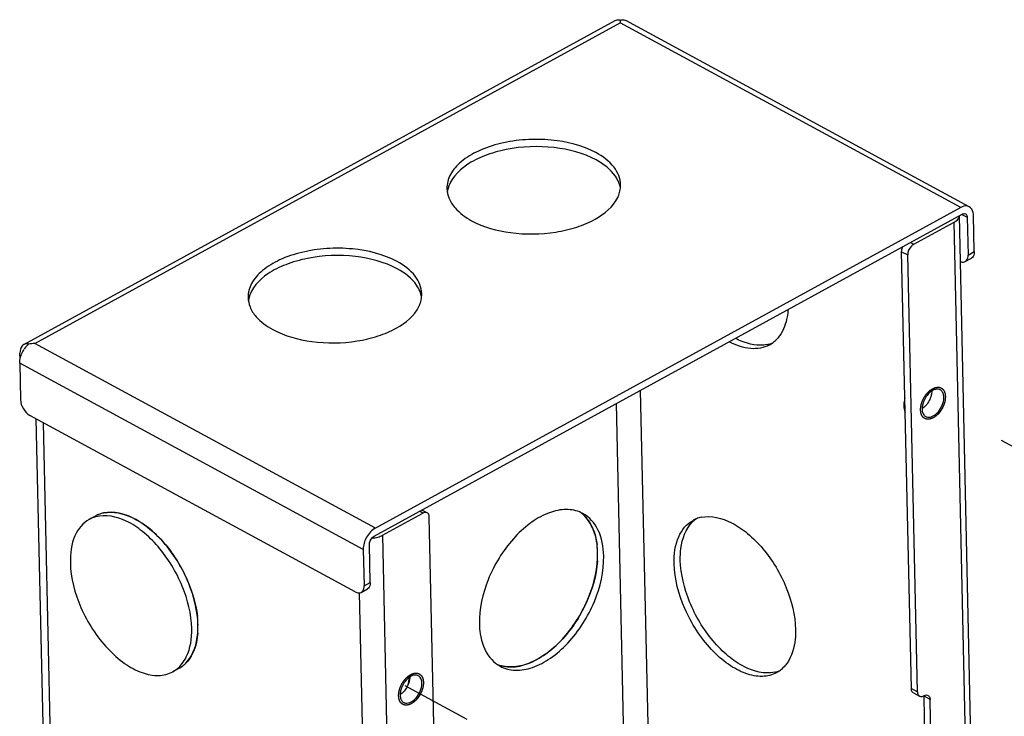
# Model space of a CAD drawing. Units: millimetres. Extents: x 741 to 1812, y 1175 to 1527.
# Drawn here: x 1415 to 1528, y 1446 to 1527 of the extents above; entities that cross this region are included whole.
import ezdxf

# ---------------------------------------------------------------- set-up
doc = ezdxf.new("R2010")
doc.units = ezdxf.units.MM
doc.header["$LTSCALE"] = 184.8
doc.linetypes.add('DASHED', pattern=[0.2, 0.1, -0.1])
doc.layers.get('0').update_dxf_attribs({"linetype": 'CONTINUOUS'})
doc.layers.add('02___PRT_ALL_AXES', color=7, linetype='CONTINUOUS')

msp = doc.modelspace()

# ---------------------------------------------------------------- linework, layer by layer
at = {"color": 7}
for p, q in [((1415.35, 1489.14), (1483.44, 1526.45)), ((1416.64, 1489.26), (1484.01, 1526.18)), ((1523.2, 1504.92), (1484.01, 1526.18)), ((1524.19, 1505), (1484.65, 1526.45)), ((1455.7, 1467.09), (1523.37, 1504.16)), ((1523.2, 1504.92), (1455.83, 1468.01)), ((1526.47, 1349.77), (1523.05, 1503.99)), ((1523.35, 1504.13), (1523.95, 1503.8)), ((1524.76, 1499.84), (1524.67, 1504.03)), ((1517.8, 1500.69), (1522.44, 1503.23)), ((1525.86, 1348.97), (1522.44, 1503.23)), ((1523.95, 1503.8), (1524.05, 1499.45)), ((1517.41, 1500.9), (1517.8, 1500.69)), ((1517.52, 1449.53), (1516.4, 1499.83)), ((1516.4, 1499.83), (1517.1, 1499.46)), ((1518.21, 1449.15), (1517.1, 1499.46)), ((1524.05, 1499.45), (1524.76, 1499.84)), ((1523.72, 1498.7), (1524.44, 1499.09)), ((1455.83, 1468.01), (1416.64, 1489.26)), ((1414.93, 1487.45), (1414.92, 1488.15)), ((1414.89, 1486.99), (1414.99, 1482.8)), ((1454.44, 1465.55), (1414.89, 1486.99)), ((1486.32, 1483.87), (1488.85, 1369.82)), ((1483.53, 1482.34), (1486.02, 1369.8)), ((1453.51, 1460.67), (1416.06, 1480.97)), ((1419.94, 1338.84), (1416.8, 1480.57)), ((1420.78, 1338.38), (1417.64, 1480.12)), ((1461.29, 1469.73), (1460.9, 1469.94)), ((1461.79, 1469.77), (1461.19, 1470.09)), ((1456.64, 1467.18), (1461.29, 1469.73)), ((1463.14, 1418.98), (1462.03, 1469.28)), ((1456.64, 1467.18), (1460.06, 1312.92)), ((1454.44, 1465.55), (1454.53, 1461.35)), ((1455.24, 1461.75), (1455.15, 1466.11)), ((1454.2, 1460.61), (1454.92, 1461)), ((1454.53, 1461.35), (1455.24, 1461.75)), ((1453.96, 1460.55), (1457.11, 1318.68)), ((1517.52, 1449.53), (1518.21, 1449.15)), ((1517.75, 1449.04), (1518.45, 1448.67)), ((1520.06, 1400.01), (1518.98, 1448.64)), ((1519.68, 1448.26), (1518.98, 1448.64)), ((1520.76, 1399.63), (1519.68, 1448.26))]:
    msp.add_line(p, q, dxfattribs=at)
at = {"color": 46, "linetype": 'DASHED'}
for p, q in [((1641.61, 1416.44), (1519.43, 1482.7)), ((1596.36, 1375.48), (1459.26, 1449.83))]:
    msp.add_line(p, q, dxfattribs=at)
at = {"color": 7}
for centre, radius, start, end in [((1417.59, 1487.27), 2.55, 130.5988, 134.009), ((1416.67, 1484.6), 4.66, 90.4835, 99.1936), ((1418.06, 1486.84), 3.18, 143.3287, 146.2606), ((1519.36, 1447.96), 0.854, 116.7478, 118.7254), ((1518.09, 1448.62), 0.898, 1.2223, 6.4178)]:
    msp.add_arc(centre, radius, start, end, dxfattribs=at)
for points, knots in [([(1483.44, 1526.45), (1483.57, 1526.52), (1483.77, 1526.55), (1483.97, 1526.52), (1484.02, 1526.51)], [0, 0, 0, 0, 0.727634, 1, 1, 1, 1]), ([(1484.02, 1526.51), (1484.02, 1526.49), (1484.01, 1526.37), (1484.01, 1526.26), (1484.01, 1526.18)], [0, 0, 0, 0, 0.21771, 1, 1, 1, 1]), ([(1484.02, 1526.51), (1484.08, 1526.52), (1484.29, 1526.56), (1484.51, 1526.52), (1484.65, 1526.45)], [0, 0, 0, 0, 0.27142, 1, 1, 1, 1]), ([(1524.19, 1505), (1524.13, 1505.04), (1523.8, 1505.16), (1523.43, 1505.05), (1523.2, 1504.92)], [0, 0, 0, 0, 0.225996, 1, 1, 1, 1]), ([(1522.44, 1503.23), (1522.53, 1503.28), (1522.8, 1503.45), (1523.03, 1503.76), (1523.05, 1503.99)], [0, 0, 0, 0, 0.299509, 1, 1, 1, 1]), ([(1523.37, 1504.16), (1523.4, 1504.18), (1523.52, 1504.24), (1523.68, 1504.24), (1523.76, 1504.19)], [0, 0, 0, 0, 0.28827, 1, 1, 1, 1]), ([(1523.76, 1504.19), (1523.85, 1504.14), (1523.94, 1503.99), (1523.95, 1503.85), (1523.95, 1503.8)], [0, 0, 0, 0, 0.707686, 1, 1, 1, 1]), ([(1524.67, 1504.03), (1524.67, 1504.14), (1524.64, 1504.5), (1524.42, 1504.88), (1524.19, 1505)], [0, 0, 0, 0, 0.292624, 1, 1, 1, 1]), ([(1517.8, 1500.69), (1517.69, 1500.63), (1517.32, 1500.32), (1517.09, 1499.82), (1517.1, 1499.46)], [0, 0, 0, 0, 0.239119, 1, 1, 1, 1]), ([(1516.4, 1499.83), (1516.4, 1499.88), (1516.41, 1500.08), (1516.47, 1500.28), (1516.53, 1500.42)], [0, 0, 0, 0, 0.232206, 1, 1, 1, 1]), ([(1523.72, 1498.7), (1523.78, 1498.73), (1524, 1498.91), (1524.05, 1499.23), (1524.05, 1499.45)], [0, 0, 0, 0, 0.218348, 1, 1, 1, 1]), ([(1524.76, 1499.84), (1524.77, 1499.75), (1524.75, 1499.48), (1524.61, 1499.18), (1524.44, 1499.09)], [0, 0, 0, 0, 0.298741, 1, 1, 1, 1]), ([(1523.17, 1498.69), (1523.22, 1498.67), (1523.39, 1498.62), (1523.6, 1498.63), (1523.72, 1498.7)], [0, 0, 0, 0, 0.28203, 1, 1, 1, 1]), ([(1415.93, 1489.2), (1415.88, 1489.21), (1415.69, 1489.25), (1415.48, 1489.21), (1415.35, 1489.14)], [0, 0, 0, 0, 0.272366, 1, 1, 1, 1]), ([(1414.89, 1486.99), (1414.89, 1487.12), (1414.94, 1487.7), (1415.17, 1488.25), (1415.41, 1488.61)], [0, 0, 0, 0, 0.23174, 1, 1, 1, 1]), ([(1415.35, 1489.14), (1415.28, 1489.1), (1414.99, 1488.86), (1414.91, 1488.44), (1414.92, 1488.15)], [0, 0, 0, 0, 0.218362, 1, 1, 1, 1]), ([(1519.85, 1483.52), (1519.83, 1483.39), (1519.7, 1482.85), (1519.41, 1482.35), (1519.12, 1482.05)], [0, 0, 0, 0, 0.243262, 1, 1, 1, 1]), ([(1414.99, 1482.8), (1414.99, 1482.43), (1415.24, 1481.72), (1415.75, 1481.14), (1416.06, 1480.97)], [0, 0, 0, 0, 0.507022, 1, 1, 1, 1]), ([(1516.77, 1483), (1516.75, 1482.92), (1516.68, 1482.61), (1516.64, 1482.3), (1516.65, 1482.06)], [0, 0, 0, 0, 0.262498, 1, 1, 1, 1]), ([(1516.65, 1482.06), (1516.65, 1481.99), (1516.67, 1481.73), (1516.73, 1481.46), (1516.81, 1481.28)], [0, 0, 0, 0, 0.267997, 1, 1, 1, 1]), ([(1461.79, 1469.77), (1461.75, 1469.79), (1461.59, 1469.84), (1461.41, 1469.79), (1461.29, 1469.73)], [0, 0, 0, 0, 0.225937, 1, 1, 1, 1]), ([(1462.03, 1469.28), (1462.03, 1469.34), (1462.01, 1469.52), (1461.9, 1469.71), (1461.79, 1469.77)], [0, 0, 0, 0, 0.29231, 1, 1, 1, 1]), ([(1455.83, 1468.01), (1455.41, 1467.78), (1454.73, 1467), (1454.42, 1466.04), (1454.44, 1465.55)], [0, 0, 0, 0, 0.496289, 1, 1, 1, 1]), ([(1455.15, 1466.11), (1455.14, 1466.4), (1455.32, 1466.8), (1455.62, 1467.05), (1455.7, 1467.09)], [0, 0, 0, 0, 0.76089, 1, 1, 1, 1]), ([(1454.2, 1460.61), (1454.26, 1460.64), (1454.48, 1460.82), (1454.53, 1461.14), (1454.53, 1461.35)], [0, 0, 0, 0, 0.218348, 1, 1, 1, 1]), ([(1455.24, 1461.75), (1455.25, 1461.66), (1455.23, 1461.39), (1455.09, 1461.09), (1454.92, 1461)], [0, 0, 0, 0, 0.298741, 1, 1, 1, 1]), ([(1453.51, 1460.67), (1453.57, 1460.63), (1453.78, 1460.53), (1454.05, 1460.53), (1454.2, 1460.61)], [0, 0, 0, 0, 0.29132, 1, 1, 1, 1]), ([(1459.77, 1450.6), (1459.75, 1450.47), (1459.62, 1449.93), (1459.33, 1449.43), (1459.04, 1449.13)], [0, 0, 0, 0, 0.243262, 1, 1, 1, 1]), ([(1517.75, 1449.04), (1517.72, 1449.06), (1517.57, 1449.18), (1517.52, 1449.39), (1517.52, 1449.53)], [0, 0, 0, 0, 0.223095, 1, 1, 1, 1]), ([(1518.21, 1449.15), (1518.22, 1449.1), (1518.23, 1448.92), (1518.34, 1448.73), (1518.45, 1448.67)], [0, 0, 0, 0, 0.292318, 1, 1, 1, 1]), ([(1518.45, 1448.67), (1518.49, 1448.65), (1518.65, 1448.59), (1518.83, 1448.64), (1518.95, 1448.71)], [0, 0, 0, 0, 0.225926, 1, 1, 1, 1]), ([(1518.97, 1448.72), (1519.01, 1448.74), (1519.16, 1448.8), (1519.34, 1448.8), (1519.44, 1448.75)], [0, 0, 0, 0, 0.286106, 1, 1, 1, 1]), ([(1519.44, 1448.75), (1519.48, 1448.73), (1519.63, 1448.61), (1519.68, 1448.4), (1519.68, 1448.26)], [0, 0, 0, 0, 0.223095, 1, 1, 1, 1])]:
    msp.add_open_spline(points, degree=3, knots=knots, dxfattribs=at)
for points in [[(1415.51, 1488.74), (1415.6, 1488.87), (1415.7, 1488.99), (1415.82, 1489.1)], [(1519.87, 1483.78), (1519.87, 1483.69), (1519.86, 1483.61), (1519.85, 1483.52)], [(1519.12, 1482.05), (1519.01, 1481.93), (1518.89, 1481.83), (1518.76, 1481.74)], [(1455.44, 1466.86), (1455.67, 1466.87), (1455.91, 1466.91), (1456.13, 1466.98)], [(1456.13, 1466.98), (1456.31, 1467.03), (1456.48, 1467.09), (1456.64, 1467.18)], [(1459.79, 1450.86), (1459.79, 1450.77), (1459.78, 1450.69), (1459.77, 1450.6)], [(1459.04, 1449.13), (1458.94, 1449.02), (1458.81, 1448.91), (1458.68, 1448.83)]]:
    msp.add_open_spline(points, degree=3, dxfattribs=at)
at = {"color": 3}
for points in [[(1518.58, 1481.6), (1518.58, 1481.63), (1518.59, 1481.68), (1518.59, 1481.76), (1518.59, 1481.81), (1518.6, 1481.85), (1518.6, 1481.88), (1518.6, 1481.9), (1518.6, 1481.92), (1518.6, 1481.93), (1518.6, 1481.93), (1518.6, 1481.94), (1518.6, 1481.95), (1518.6, 1481.95), (1518.61, 1481.97), (1518.61, 1481.98), (1518.61, 1482.01), (1518.62, 1482.04), (1518.63, 1482.07), (1518.64, 1482.12), (1518.65, 1482.16), (1518.65, 1482.2), (1518.66, 1482.23), (1518.67, 1482.25), (1518.67, 1482.27), (1518.67, 1482.28), (1518.67, 1482.29), (1518.67, 1482.3), (1518.68, 1482.3), (1518.68, 1482.31), (1518.68, 1482.32), (1518.69, 1482.34), (1518.7, 1482.37), (1518.71, 1482.4), (1518.72, 1482.43), (1518.74, 1482.48), (1518.75, 1482.52), (1518.77, 1482.56), (1518.78, 1482.59), (1518.78, 1482.61), (1518.79, 1482.63), (1518.79, 1482.65), (1518.8, 1482.65), (1518.8, 1482.66), (1518.8, 1482.66), (1518.81, 1482.67), (1518.81, 1482.68), (1518.82, 1482.7), (1518.83, 1482.73), (1518.85, 1482.75), (1518.86, 1482.79), (1518.89, 1482.84), (1518.91, 1482.88), (1518.93, 1482.92), (1518.94, 1482.95), (1518.95, 1482.97), (1518.96, 1482.99), (1518.97, 1483), (1518.97, 1483.01), (1518.97, 1483.01), (1518.98, 1483.02), (1518.98, 1483.03), (1518.99, 1483.04), (1519, 1483.06), (1519.01, 1483.08), (1519.03, 1483.1), (1519.05, 1483.14), (1519.08, 1483.18), (1519.11, 1483.22), (1519.13, 1483.25), (1519.14, 1483.28), (1519.16, 1483.3), (1519.17, 1483.32), (1519.18, 1483.33), (1519.18, 1483.34), (1519.18, 1483.34), (1519.19, 1483.34), (1519.19, 1483.35), (1519.2, 1483.36), (1519.21, 1483.38), (1519.23, 1483.39), (1519.25, 1483.42), (1519.28, 1483.45), (1519.31, 1483.49), (1519.34, 1483.52), (1519.36, 1483.55), (1519.38, 1483.58), (1519.4, 1483.59), (1519.41, 1483.61), (1519.42, 1483.62), (1519.42, 1483.63), (1519.43, 1483.63), (1519.43, 1483.63), (1519.44, 1483.64), (1519.45, 1483.65), (1519.46, 1483.66), (1519.48, 1483.68), (1519.5, 1483.7), (1519.53, 1483.72), (1519.56, 1483.75), (1519.59, 1483.78), (1519.62, 1483.81), (1519.64, 1483.83), (1519.66, 1483.84), (1519.67, 1483.85), (1519.68, 1483.86), (1519.69, 1483.87), (1519.69, 1483.87), (1519.7, 1483.87), (1519.7, 1483.88), (1519.71, 1483.89), (1519.73, 1483.9), (1519.74, 1483.91), (1519.77, 1483.92), (1519.8, 1483.94), (1519.83, 1483.97), (1519.87, 1483.99), (1519.9, 1484.01), (1519.92, 1484.02), (1519.94, 1484.04), (1519.95, 1484.05), (1519.96, 1484.05), (1519.97, 1484.06), (1519.97, 1484.06), (1519.98, 1484.06), (1519.98, 1484.06), (1519.99, 1484.07), (1520.01, 1484.07), (1520.03, 1484.08), (1520.05, 1484.09), (1520.08, 1484.1), (1520.11, 1484.12), (1520.15, 1484.14), (1520.18, 1484.15), (1520.2, 1484.16), (1520.22, 1484.17), (1520.23, 1484.17), (1520.24, 1484.18), (1520.25, 1484.18), (1520.25, 1484.18), (1520.26, 1484.18), (1520.26, 1484.18), (1520.27, 1484.18), (1520.29, 1484.19), (1520.3, 1484.19), (1520.33, 1484.19), (1520.35, 1484.2), (1520.39, 1484.21), (1520.42, 1484.21), (1520.45, 1484.22), (1520.47, 1484.22), (1520.49, 1484.23), (1520.5, 1484.23), (1520.51, 1484.23), (1520.52, 1484.23), (1520.52, 1484.23), (1520.53, 1484.23), (1520.53, 1484.23), (1520.54, 1484.23), (1520.55, 1484.23), (1520.57, 1484.23), (1520.59, 1484.23), (1520.62, 1484.23), (1520.65, 1484.22), (1520.68, 1484.22), (1520.7, 1484.22), (1520.72, 1484.22), (1520.74, 1484.22), (1520.75, 1484.22), (1520.76, 1484.21), (1520.76, 1484.21), (1520.77, 1484.21), (1520.77, 1484.21), (1520.78, 1484.21), (1520.78, 1484.21), (1520.79, 1484.21), (1520.79, 1484.2), (1520.8, 1484.2), (1520.81, 1484.2), (1520.83, 1484.19), (1520.86, 1484.18), (1520.88, 1484.17), (1520.91, 1484.16), (1520.94, 1484.15), (1520.95, 1484.14), (1520.97, 1484.14), (1520.98, 1484.13), (1520.98, 1484.13), (1520.99, 1484.13), (1520.99, 1484.12), (1521, 1484.12), (1521, 1484.12), (1521, 1484.12), (1521.01, 1484.11), (1521.01, 1484.11), (1521.02, 1484.1), (1521.03, 1484.09), (1521.05, 1484.08), (1521.06, 1484.06), (1521.09, 1484.05), (1521.11, 1484.03), (1521.13, 1484.01), (1521.14, 1484), (1521.16, 1483.99), (1521.17, 1483.98), (1521.17, 1483.97), (1521.18, 1483.97), (1521.18, 1483.97), (1521.18, 1483.96), (1521.18, 1483.96), (1521.19, 1483.95), (1521.2, 1483.94), (1521.21, 1483.93), (1521.22, 1483.91), (1521.23, 1483.89), (1521.25, 1483.86), (1521.27, 1483.83), (1521.28, 1483.81), (1521.29, 1483.79), (1521.3, 1483.78), (1521.31, 1483.77), (1521.31, 1483.76), (1521.32, 1483.75), (1521.32, 1483.75), (1521.32, 1483.75), (1521.32, 1483.74), (1521.32, 1483.73), (1521.33, 1483.72), (1521.33, 1483.7), (1521.34, 1483.68), (1521.35, 1483.65), (1521.36, 1483.62), (1521.37, 1483.58), (1521.38, 1483.56), (1521.39, 1483.53), (1521.39, 1483.52), (1521.4, 1483.5), (1521.4, 1483.49), (1521.4, 1483.49), (1521.41, 1483.48), (1521.41, 1483.48), (1521.41, 1483.47), (1521.41, 1483.46), (1521.41, 1483.44), (1521.41, 1483.42), (1521.42, 1483.4), (1521.42, 1483.36), (1521.43, 1483.31), (1521.43, 1483.25), (1521.44, 1483.19), (1521.44, 1483.17)], [(1521.44, 1483.17), (1521.44, 1483.14), (1521.44, 1483.08), (1521.43, 1483.01), (1521.43, 1482.95), (1521.43, 1482.92), (1521.43, 1482.89), (1521.42, 1482.87), (1521.42, 1482.85), (1521.42, 1482.84), (1521.42, 1482.83), (1521.42, 1482.83), (1521.42, 1482.82), (1521.42, 1482.81), (1521.42, 1482.8), (1521.41, 1482.78), (1521.41, 1482.76), (1521.4, 1482.73), (1521.39, 1482.69), (1521.38, 1482.65), (1521.38, 1482.6), (1521.37, 1482.57), (1521.36, 1482.54), (1521.36, 1482.51), (1521.35, 1482.49), (1521.35, 1482.48), (1521.35, 1482.47), (1521.35, 1482.47), (1521.35, 1482.46), (1521.34, 1482.46), (1521.34, 1482.44), (1521.33, 1482.42), (1521.32, 1482.4), (1521.31, 1482.37), (1521.3, 1482.33), (1521.29, 1482.29), (1521.27, 1482.24), (1521.26, 1482.21), (1521.25, 1482.18), (1521.24, 1482.15), (1521.23, 1482.13), (1521.23, 1482.12), (1521.23, 1482.11), (1521.22, 1482.11), (1521.22, 1482.1), (1521.22, 1482.1), (1521.21, 1482.08), (1521.2, 1482.06), (1521.19, 1482.04), (1521.18, 1482.01), (1521.16, 1481.97), (1521.14, 1481.93), (1521.11, 1481.89), (1521.1, 1481.85), (1521.08, 1481.82), (1521.07, 1481.8), (1521.06, 1481.78), (1521.06, 1481.76), (1521.05, 1481.76), (1521.05, 1481.75), (1521.05, 1481.75), (1521.04, 1481.74), (1521.03, 1481.73), (1521.02, 1481.71), (1521.01, 1481.69), (1520.99, 1481.66), (1520.97, 1481.63), (1520.94, 1481.59), (1520.92, 1481.55), (1520.89, 1481.51), (1520.88, 1481.49), (1520.86, 1481.47), (1520.85, 1481.45), (1520.85, 1481.44), (1520.84, 1481.43), (1520.84, 1481.43), (1520.83, 1481.42), (1520.83, 1481.42), (1520.82, 1481.4), (1520.81, 1481.39), (1520.79, 1481.37), (1520.77, 1481.35), (1520.75, 1481.32), (1520.72, 1481.28), (1520.69, 1481.24), (1520.66, 1481.21), (1520.64, 1481.19), (1520.63, 1481.17), (1520.61, 1481.16), (1520.6, 1481.15), (1520.6, 1481.14), (1520.6, 1481.14), (1520.59, 1481.13), (1520.59, 1481.13), (1520.58, 1481.12), (1520.56, 1481.11), (1520.55, 1481.09), (1520.52, 1481.07), (1520.5, 1481.05), (1520.46, 1481.02), (1520.43, 1480.99), (1520.4, 1480.96), (1520.38, 1480.94), (1520.36, 1480.92), (1520.35, 1480.91), (1520.34, 1480.9), (1520.33, 1480.9), (1520.33, 1480.89), (1520.33, 1480.89), (1520.32, 1480.89), (1520.31, 1480.88), (1520.3, 1480.87), (1520.28, 1480.86), (1520.25, 1480.84), (1520.22, 1480.82), (1520.19, 1480.8), (1520.15, 1480.78), (1520.12, 1480.76), (1520.1, 1480.74), (1520.08, 1480.73), (1520.07, 1480.72), (1520.06, 1480.71), (1520.05, 1480.71), (1520.05, 1480.71), (1520.04, 1480.7), (1520.04, 1480.7), (1520.03, 1480.7), (1520.01, 1480.69), (1520, 1480.68), (1519.97, 1480.67), (1519.94, 1480.66), (1519.91, 1480.65), (1519.87, 1480.63), (1519.85, 1480.62), (1519.82, 1480.61), (1519.8, 1480.6), (1519.79, 1480.59), (1519.78, 1480.59), (1519.77, 1480.59), (1519.77, 1480.59), (1519.77, 1480.59), (1519.76, 1480.58), (1519.75, 1480.58), (1519.74, 1480.58), (1519.72, 1480.58), (1519.7, 1480.57), (1519.67, 1480.57), (1519.64, 1480.56), (1519.6, 1480.55), (1519.57, 1480.55), (1519.55, 1480.54), (1519.53, 1480.54), (1519.52, 1480.54), (1519.51, 1480.54), (1519.5, 1480.54), (1519.5, 1480.53), (1519.5, 1480.53), (1519.49, 1480.53), (1519.48, 1480.54), (1519.47, 1480.54), (1519.45, 1480.54), (1519.43, 1480.54), (1519.41, 1480.54), (1519.38, 1480.54), (1519.34, 1480.55), (1519.32, 1480.55), (1519.3, 1480.55), (1519.28, 1480.55), (1519.27, 1480.55), (1519.27, 1480.55), (1519.26, 1480.55), (1519.25, 1480.55), (1519.25, 1480.55), (1519.25, 1480.55), (1519.24, 1480.56), (1519.24, 1480.56), (1519.23, 1480.56), (1519.22, 1480.57), (1519.21, 1480.57), (1519.19, 1480.58), (1519.17, 1480.59), (1519.14, 1480.6), (1519.11, 1480.61), (1519.09, 1480.62), (1519.07, 1480.63), (1519.06, 1480.63), (1519.05, 1480.63), (1519.04, 1480.64), (1519.03, 1480.64), (1519.03, 1480.64), (1519.03, 1480.64), (1519.02, 1480.65), (1519.02, 1480.65), (1519.01, 1480.65), (1519.01, 1480.66), (1519, 1480.66), (1518.99, 1480.67), (1518.98, 1480.69), (1518.96, 1480.7), (1518.93, 1480.72), (1518.91, 1480.74), (1518.89, 1480.76), (1518.88, 1480.77), (1518.87, 1480.78), (1518.86, 1480.79), (1518.85, 1480.79), (1518.85, 1480.8), (1518.84, 1480.8), (1518.84, 1480.8), (1518.84, 1480.81), (1518.83, 1480.81), (1518.83, 1480.83), (1518.82, 1480.84), (1518.81, 1480.86), (1518.79, 1480.88), (1518.77, 1480.91), (1518.76, 1480.93), (1518.74, 1480.96), (1518.73, 1480.97), (1518.72, 1480.99), (1518.71, 1481), (1518.71, 1481.01), (1518.71, 1481.01), (1518.7, 1481.01), (1518.7, 1481.02), (1518.7, 1481.02), (1518.7, 1481.03), (1518.69, 1481.05), (1518.69, 1481.07), (1518.68, 1481.09), (1518.67, 1481.12), (1518.66, 1481.15), (1518.65, 1481.18), (1518.64, 1481.21), (1518.63, 1481.23), (1518.63, 1481.25), (1518.62, 1481.26), (1518.62, 1481.27), (1518.62, 1481.28), (1518.62, 1481.28), (1518.62, 1481.29), (1518.61, 1481.29), (1518.61, 1481.31), (1518.61, 1481.32), (1518.61, 1481.34), (1518.61, 1481.37), (1518.6, 1481.4), (1518.6, 1481.45), (1518.59, 1481.52), (1518.58, 1481.57), (1518.58, 1481.6)], [(1458.5, 1448.68), (1458.5, 1448.71), (1458.51, 1448.77), (1458.51, 1448.84), (1458.51, 1448.89), (1458.52, 1448.93), (1458.52, 1448.96), (1458.52, 1448.98), (1458.52, 1449), (1458.52, 1449.01), (1458.52, 1449.02), (1458.52, 1449.02), (1458.52, 1449.03), (1458.52, 1449.04), (1458.53, 1449.05), (1458.53, 1449.07), (1458.54, 1449.09), (1458.54, 1449.12), (1458.55, 1449.16), (1458.56, 1449.2), (1458.57, 1449.25), (1458.58, 1449.28), (1458.58, 1449.31), (1458.59, 1449.33), (1458.59, 1449.35), (1458.59, 1449.37), (1458.59, 1449.37), (1458.59, 1449.38), (1458.6, 1449.39), (1458.6, 1449.39), (1458.6, 1449.41), (1458.61, 1449.42), (1458.62, 1449.45), (1458.63, 1449.48), (1458.64, 1449.51), (1458.66, 1449.56), (1458.67, 1449.61), (1458.69, 1449.64), (1458.7, 1449.67), (1458.7, 1449.7), (1458.71, 1449.71), (1458.72, 1449.73), (1458.72, 1449.73), (1458.72, 1449.74), (1458.72, 1449.75), (1458.73, 1449.75), (1458.73, 1449.77), (1458.74, 1449.78), (1458.75, 1449.81), (1458.77, 1449.84), (1458.79, 1449.87), (1458.81, 1449.92), (1458.83, 1449.96), (1458.85, 1450), (1458.86, 1450.03), (1458.87, 1450.05), (1458.88, 1450.07), (1458.89, 1450.08), (1458.89, 1450.09), (1458.89, 1450.1), (1458.9, 1450.1), (1458.9, 1450.11), (1458.91, 1450.12), (1458.92, 1450.14), (1458.93, 1450.16), (1458.95, 1450.19), (1458.97, 1450.22), (1459, 1450.26), (1459.03, 1450.3), (1459.05, 1450.33), (1459.07, 1450.36), (1459.08, 1450.38), (1459.09, 1450.4), (1459.1, 1450.41), (1459.1, 1450.42), (1459.11, 1450.42), (1459.11, 1450.43), (1459.11, 1450.43), (1459.12, 1450.44), (1459.14, 1450.46), (1459.15, 1450.48), (1459.17, 1450.5), (1459.2, 1450.53), (1459.23, 1450.57), (1459.26, 1450.6), (1459.28, 1450.63), (1459.3, 1450.66), (1459.32, 1450.68), (1459.33, 1450.69), (1459.34, 1450.7), (1459.34, 1450.71), (1459.35, 1450.71), (1459.35, 1450.72), (1459.36, 1450.72), (1459.37, 1450.73), (1459.38, 1450.74), (1459.4, 1450.76), (1459.42, 1450.78), (1459.45, 1450.8), (1459.48, 1450.83), (1459.51, 1450.86), (1459.54, 1450.89), (1459.56, 1450.91), (1459.58, 1450.92), (1459.59, 1450.94), (1459.6, 1450.95), (1459.61, 1450.95), (1459.61, 1450.95), (1459.62, 1450.96), (1459.62, 1450.96), (1459.63, 1450.97), (1459.65, 1450.98), (1459.67, 1450.99), (1459.69, 1451), (1459.72, 1451.02), (1459.75, 1451.05), (1459.79, 1451.07), (1459.82, 1451.09), (1459.84, 1451.11), (1459.86, 1451.12), (1459.87, 1451.13), (1459.88, 1451.14), (1459.89, 1451.14), (1459.89, 1451.14), (1459.9, 1451.14), (1459.9, 1451.15), (1459.92, 1451.15), (1459.93, 1451.16), (1459.95, 1451.16), (1459.97, 1451.17), (1460, 1451.19), (1460.03, 1451.2), (1460.07, 1451.22), (1460.1, 1451.23), (1460.12, 1451.24), (1460.14, 1451.25), (1460.15, 1451.25), (1460.16, 1451.26), (1460.17, 1451.26), (1460.17, 1451.26), (1460.18, 1451.26), (1460.18, 1451.26), (1460.19, 1451.27), (1460.21, 1451.27), (1460.22, 1451.27), (1460.25, 1451.28), (1460.27, 1451.28), (1460.31, 1451.29), (1460.34, 1451.29), (1460.37, 1451.3), (1460.39, 1451.3), (1460.41, 1451.31), (1460.42, 1451.31), (1460.43, 1451.31), (1460.44, 1451.31), (1460.44, 1451.31), (1460.45, 1451.31), (1460.45, 1451.31), (1460.46, 1451.31), (1460.47, 1451.31), (1460.49, 1451.31), (1460.51, 1451.31), (1460.54, 1451.31), (1460.57, 1451.3), (1460.6, 1451.3), (1460.62, 1451.3), (1460.65, 1451.3), (1460.66, 1451.3), (1460.67, 1451.3), (1460.68, 1451.3), (1460.68, 1451.3), (1460.69, 1451.3), (1460.69, 1451.3), (1460.7, 1451.29), (1460.7, 1451.29), (1460.71, 1451.29), (1460.71, 1451.29), (1460.72, 1451.28), (1460.73, 1451.28), (1460.75, 1451.27), (1460.78, 1451.26), (1460.8, 1451.25), (1460.83, 1451.24), (1460.86, 1451.23), (1460.88, 1451.22), (1460.89, 1451.22), (1460.9, 1451.21), (1460.9, 1451.21), (1460.91, 1451.21), (1460.91, 1451.21), (1460.92, 1451.21), (1460.92, 1451.2), (1460.92, 1451.2), (1460.93, 1451.2), (1460.93, 1451.19), (1460.94, 1451.18), (1460.95, 1451.18), (1460.97, 1451.16), (1460.99, 1451.15), (1461.01, 1451.13), (1461.03, 1451.11), (1461.05, 1451.09), (1461.07, 1451.08), (1461.08, 1451.07), (1461.09, 1451.06), (1461.09, 1451.06), (1461.1, 1451.05), (1461.1, 1451.05), (1461.1, 1451.05), (1461.1, 1451.04), (1461.11, 1451.03), (1461.12, 1451.02), (1461.13, 1451.01), (1461.14, 1450.99), (1461.15, 1450.97), (1461.17, 1450.94), (1461.19, 1450.91), (1461.2, 1450.89), (1461.21, 1450.87), (1461.22, 1450.86), (1461.23, 1450.85), (1461.23, 1450.84), (1461.24, 1450.84), (1461.24, 1450.83), (1461.24, 1450.83), (1461.24, 1450.82), (1461.24, 1450.81), (1461.25, 1450.8), (1461.25, 1450.78), (1461.26, 1450.76), (1461.27, 1450.73), (1461.28, 1450.7), (1461.29, 1450.67), (1461.3, 1450.64), (1461.31, 1450.62), (1461.32, 1450.6), (1461.32, 1450.58), (1461.32, 1450.57), (1461.33, 1450.57), (1461.33, 1450.57), (1461.33, 1450.56), (1461.33, 1450.55), (1461.33, 1450.54), (1461.33, 1450.53), (1461.33, 1450.51), (1461.34, 1450.48), (1461.34, 1450.45), (1461.35, 1450.39), (1461.35, 1450.33), (1461.36, 1450.28), (1461.36, 1450.25)], [(1461.36, 1450.25), (1461.36, 1450.22), (1461.36, 1450.16), (1461.35, 1450.09), (1461.35, 1450.04), (1461.35, 1450), (1461.35, 1449.97), (1461.34, 1449.95), (1461.34, 1449.93), (1461.34, 1449.92), (1461.34, 1449.91), (1461.34, 1449.91), (1461.34, 1449.9), (1461.34, 1449.9), (1461.34, 1449.88), (1461.33, 1449.86), (1461.33, 1449.84), (1461.32, 1449.81), (1461.31, 1449.77), (1461.31, 1449.73), (1461.3, 1449.69), (1461.29, 1449.65), (1461.28, 1449.62), (1461.28, 1449.6), (1461.27, 1449.58), (1461.27, 1449.56), (1461.27, 1449.56), (1461.27, 1449.55), (1461.27, 1449.55), (1461.26, 1449.54), (1461.26, 1449.52), (1461.25, 1449.51), (1461.25, 1449.48), (1461.23, 1449.45), (1461.22, 1449.42), (1461.21, 1449.37), (1461.19, 1449.33), (1461.18, 1449.29), (1461.17, 1449.26), (1461.16, 1449.24), (1461.15, 1449.22), (1461.15, 1449.2), (1461.15, 1449.2), (1461.14, 1449.19), (1461.14, 1449.18), (1461.14, 1449.18), (1461.13, 1449.16), (1461.12, 1449.15), (1461.11, 1449.12), (1461.1, 1449.09), (1461.08, 1449.06), (1461.06, 1449.01), (1461.04, 1448.97), (1461.02, 1448.93), (1461, 1448.9), (1460.99, 1448.88), (1460.98, 1448.86), (1460.98, 1448.85), (1460.97, 1448.84), (1460.97, 1448.83), (1460.97, 1448.83), (1460.96, 1448.82), (1460.95, 1448.81), (1460.94, 1448.79), (1460.93, 1448.77), (1460.91, 1448.75), (1460.89, 1448.71), (1460.86, 1448.67), (1460.84, 1448.63), (1460.82, 1448.6), (1460.8, 1448.57), (1460.78, 1448.55), (1460.77, 1448.53), (1460.77, 1448.52), (1460.76, 1448.51), (1460.76, 1448.51), (1460.75, 1448.5), (1460.75, 1448.5), (1460.74, 1448.49), (1460.73, 1448.47), (1460.71, 1448.45), (1460.69, 1448.43), (1460.67, 1448.4), (1460.64, 1448.36), (1460.61, 1448.33), (1460.58, 1448.3), (1460.56, 1448.27), (1460.55, 1448.25), (1460.53, 1448.24), (1460.52, 1448.23), (1460.52, 1448.22), (1460.52, 1448.22), (1460.51, 1448.21), (1460.51, 1448.21), (1460.5, 1448.2), (1460.48, 1448.19), (1460.47, 1448.17), (1460.44, 1448.15), (1460.42, 1448.13), (1460.38, 1448.1), (1460.35, 1448.07), (1460.32, 1448.04), (1460.3, 1448.02), (1460.28, 1448.01), (1460.27, 1447.99), (1460.26, 1447.99), (1460.26, 1447.98), (1460.25, 1447.98), (1460.25, 1447.97), (1460.24, 1447.97), (1460.23, 1447.96), (1460.22, 1447.95), (1460.2, 1447.94), (1460.17, 1447.93), (1460.15, 1447.91), (1460.11, 1447.88), (1460.07, 1447.86), (1460.05, 1447.84), (1460.02, 1447.82), (1460, 1447.81), (1459.99, 1447.8), (1459.98, 1447.8), (1459.97, 1447.79), (1459.97, 1447.79), (1459.96, 1447.79), (1459.96, 1447.78), (1459.95, 1447.78), (1459.93, 1447.77), (1459.92, 1447.77), (1459.89, 1447.76), (1459.86, 1447.74), (1459.83, 1447.73), (1459.79, 1447.71), (1459.77, 1447.7), (1459.74, 1447.69), (1459.73, 1447.68), (1459.71, 1447.68), (1459.7, 1447.67), (1459.69, 1447.67), (1459.69, 1447.67), (1459.69, 1447.67), (1459.68, 1447.67), (1459.67, 1447.66), (1459.66, 1447.66), (1459.64, 1447.66), (1459.62, 1447.65), (1459.59, 1447.65), (1459.56, 1447.64), (1459.52, 1447.64), (1459.49, 1447.63), (1459.47, 1447.63), (1459.45, 1447.62), (1459.44, 1447.62), (1459.43, 1447.62), (1459.43, 1447.62), (1459.42, 1447.62), (1459.42, 1447.62), (1459.41, 1447.62), (1459.4, 1447.62), (1459.39, 1447.62), (1459.37, 1447.62), (1459.35, 1447.62), (1459.33, 1447.62), (1459.3, 1447.63), (1459.26, 1447.63), (1459.24, 1447.63), (1459.22, 1447.63), (1459.21, 1447.63), (1459.19, 1447.63), (1459.19, 1447.63), (1459.18, 1447.63), (1459.18, 1447.63), (1459.17, 1447.63), (1459.17, 1447.64), (1459.16, 1447.64), (1459.16, 1447.64), (1459.15, 1447.64), (1459.14, 1447.65), (1459.13, 1447.65), (1459.11, 1447.66), (1459.09, 1447.67), (1459.06, 1447.68), (1459.03, 1447.69), (1459.01, 1447.7), (1458.99, 1447.71), (1458.98, 1447.71), (1458.97, 1447.72), (1458.96, 1447.72), (1458.95, 1447.72), (1458.95, 1447.72), (1458.95, 1447.73), (1458.94, 1447.73), (1458.94, 1447.73), (1458.94, 1447.74), (1458.93, 1447.74), (1458.92, 1447.75), (1458.91, 1447.75), (1458.9, 1447.77), (1458.88, 1447.78), (1458.86, 1447.8), (1458.83, 1447.82), (1458.81, 1447.84), (1458.8, 1447.85), (1458.79, 1447.86), (1458.78, 1447.87), (1458.77, 1447.88), (1458.77, 1447.88), (1458.76, 1447.88), (1458.76, 1447.88), (1458.76, 1447.89), (1458.75, 1447.9), (1458.75, 1447.91), (1458.74, 1447.92), (1458.73, 1447.94), (1458.71, 1447.96), (1458.69, 1447.99), (1458.68, 1448.02), (1458.66, 1448.04), (1458.65, 1448.06), (1458.64, 1448.07), (1458.64, 1448.08), (1458.63, 1448.09), (1458.63, 1448.09), (1458.63, 1448.1), (1458.62, 1448.1), (1458.62, 1448.11), (1458.62, 1448.12), (1458.61, 1448.13), (1458.61, 1448.15), (1458.6, 1448.17), (1458.59, 1448.2), (1458.58, 1448.23), (1458.57, 1448.26), (1458.56, 1448.29), (1458.55, 1448.32), (1458.55, 1448.33), (1458.54, 1448.35), (1458.54, 1448.36), (1458.54, 1448.36), (1458.54, 1448.37), (1458.54, 1448.37), (1458.54, 1448.38), (1458.53, 1448.39), (1458.53, 1448.41), (1458.53, 1448.42), (1458.53, 1448.45), (1458.52, 1448.48), (1458.52, 1448.54), (1458.51, 1448.6), (1458.5, 1448.66), (1458.5, 1448.68)]]:
    msp.add_open_spline(points, degree=3, knots=[0, 0, 0, 0, 0.015625, 0.03125, 0.039062, 0.046875, 0.050781, 0.054688, 0.058594, 0.060547, 0.061523, 0.0625, 0.063477, 0.064453, 0.066406, 0.070312, 0.074219, 0.078125, 0.085938, 0.09375, 0.101562, 0.109375, 0.113281, 0.117188, 0.121094, 0.123047, 0.124023, 0.125, 0.125977, 0.126953, 0.128906, 0.132812, 0.136719, 0.140625, 0.148438, 0.15625, 0.164062, 0.171875, 0.175781, 0.179688, 0.183594, 0.185547, 0.186523, 0.1875, 0.188477, 0.189453, 0.191406, 0.195312, 0.199219, 0.203125, 0.210938, 0.21875, 0.226562, 0.234375, 0.238281, 0.242188, 0.246094, 0.248047, 0.249023, 0.25, 0.250977, 0.251953, 0.253906, 0.257812, 0.261719, 0.265625, 0.273438, 0.28125, 0.289062, 0.296875, 0.300781, 0.304688, 0.308594, 0.310547, 0.311523, 0.3125, 0.313477, 0.314453, 0.316406, 0.320312, 0.324219, 0.328125, 0.335938, 0.34375, 0.351562, 0.359375, 0.363281, 0.367188, 0.371094, 0.373047, 0.374023, 0.375, 0.375977, 0.376953, 0.378906, 0.382812, 0.386719, 0.390625, 0.398438, 0.40625, 0.414062, 0.421875, 0.425781, 0.429688, 0.433594, 0.435547, 0.436523, 0.4375, 0.438477, 0.439453, 0.441406, 0.445312, 0.449219, 0.453125, 0.460938, 0.46875, 0.476562, 0.484375, 0.488281, 0.492188, 0.496094, 0.498047, 0.499023, 0.5, 0.500977, 0.501953, 0.503906, 0.507812, 0.511719, 0.515625, 0.523438, 0.53125, 0.539062, 0.546875, 0.550781, 0.554688, 0.558594, 0.560547, 0.561523, 0.5625, 0.563477, 0.564453, 0.566406, 0.570312, 0.574219, 0.578125, 0.585938, 0.59375, 0.601562, 0.609375, 0.613281, 0.617188, 0.621094, 0.623047, 0.624023, 0.625, 0.625977, 0.626953, 0.628906, 0.632812, 0.636719, 0.640625, 0.648438, 0.65625, 0.664062, 0.671875, 0.675781, 0.679688, 0.681641, 0.683594, 0.685547, 0.686523, 0.6875, 0.688477, 0.689453, 0.691406, 0.693359, 0.695312, 0.699219, 0.703125, 0.710938, 0.71875, 0.726562, 0.734375, 0.738281, 0.742188, 0.744141, 0.746094, 0.748047, 0.749023, 0.75, 0.750977, 0.751953, 0.753906, 0.755859, 0.757812, 0.761719, 0.765625, 0.773438, 0.78125, 0.789062, 0.796875, 0.800781, 0.804688, 0.808594, 0.810547, 0.811523, 0.8125, 0.813477, 0.814453, 0.816406, 0.820312, 0.824219, 0.828125, 0.835938, 0.84375, 0.851562, 0.859375, 0.863281, 0.867188, 0.871094, 0.873047, 0.874023, 0.875, 0.875977, 0.876953, 0.878906, 0.882812, 0.886719, 0.890625, 0.898438, 0.90625, 0.914062, 0.921875, 0.925781, 0.929688, 0.933594, 0.935547, 0.936523, 0.9375, 0.938477, 0.939453, 0.941406, 0.945312, 0.949219, 0.953125, 0.960938, 0.96875, 0.984375, 1, 1, 1, 1], dxfattribs=at)
at = {"layer": '02___PRT_ALL_AXES', "color": 7}
for p, q in [((1423.62, 1469.4), (1422.9, 1469.01)), ((1433.23, 1451.86), (1432.51, 1451.47))]:
    msp.add_line(p, q, dxfattribs=at)
for centre, radius, start, end in [((1467.16, 1506.32), 3.08, 167.146, 174.1552), ((1480.4, 1507.68), 3.7, 334.1998, 336.3155), ((1444.28, 1493.78), 3.08, 167.146, 174.1552), ((1457.51, 1495.14), 3.7, 334.1998, 336.3155), ((1500.22, 1492.57), 3.51, 282.1007, 291.5835), ((1499.56, 1492.04), 3.37, 298.7494, 304.0483), ((1499.54, 1492.07), 3.39, 304.046, 305.582), ((1499.48, 1492.15), 3.5, 305.6345, 314.9157), ((1499.03, 1492.54), 4.09, 323.5456, 324.9997), ((1519.49, 1481.42), 0.65, 241.6095, 246.9093), ((1424.54, 1466.02), 3.41, 106.2186, 118.6531), ((1424.57, 1465.93), 3.51, 105.4348, 106.2417), ((1425.23, 1466.46), 3.36, 112.9584, 118.7392), ((1425.24, 1466.44), 3.38, 111.649, 112.9584), ((1425.28, 1466.31), 3.51, 102.1007, 111.5835), ((1477.21, 1466.74), 3.79, 48.218, 55.9663), ((1477.96, 1466.43), 3.7, 61.5205, 68.338), ((1494.81, 1466.24), 3.5, 125.6345, 134.9157), ((1494.01, 1465.96), 3.36, 112.9584, 118.7392), ((1494.02, 1465.94), 3.38, 111.649, 112.9584), ((1494.07, 1465.82), 3.51, 102.1007, 111.5835), ((1472.43, 1465), 8.98, 1.1994, 7.0832), ((1470.96, 1464.97), 10.45, 355.881, 1.1995), ((1424.42, 1456.59), 11, 1.339, 6.3998), ((1426.03, 1456.62), 9.38, 355.7147, 1.3415), ((1472.37, 1455.78), 4.29, 218.3192, 218.9236), ((1430.88, 1454.45), 3.4, 298.7559, 309.9599), ((1431.61, 1454.81), 3.37, 298.7494, 304.0483), ((1431.59, 1454.84), 3.39, 304.046, 305.582), ((1431.53, 1454.92), 3.5, 305.6345, 314.9157), ((1471.96, 1455.36), 3.7, 235.9916, 241.5069), ((1500.31, 1454.42), 3.5, 305.6345, 314.9157), ((1499.87, 1454.81), 4.09, 323.5456, 324.9997), ((1443.42, 1453.54), 16.56, 347.4624, 350.6044), ((1501.06, 1454.84), 3.51, 282.1007, 291.5835), ((1500.39, 1454.32), 3.37, 298.7494, 304.0483), ((1500.38, 1454.34), 3.39, 304.046, 305.582), ((1459.41, 1448.5), 0.65, 241.6095, 246.9093)]:
    msp.add_arc(centre, radius, start, end, dxfattribs=at)
for points, knots in [([(1481.21, 1511.24), (1479.65, 1512.09), (1476.86, 1512.76), (1473.12, 1512.81), (1470.29, 1512.39), (1467.77, 1511.56), (1465.75, 1510.36), (1464.39, 1508.87), (1464.05, 1507.65), (1464.06, 1507.1)], [0, 0, 0, 0, 0.269625, 0.418904, 0.565602, 0.701033, 0.818675, 0.91646, 1, 1, 1, 1]), ([(1481.23, 1510.4), (1479.76, 1511.2), (1476.26, 1512.09), (1471.83, 1511.93), (1468.45, 1510.98), (1465.93, 1509.74), (1464.42, 1508.16), (1464.16, 1507)], [0, 0, 0, 0, 0.263784, 0.55479, 0.691527, 0.813171, 1, 1, 1, 1]), ([(1484.06, 1507.54), (1484.04, 1508.26), (1483.35, 1509.85), (1482, 1510.81), (1481.21, 1511.24)], [0, 0, 0, 0, 0.444607, 1, 1, 1, 1]), ([(1483.85, 1507.79), (1483.75, 1508.04), (1483.15, 1509.15), (1482.09, 1509.94), (1481.23, 1510.4)], [0, 0, 0, 0, 0.220241, 1, 1, 1, 1]), ([(1464.59, 1505.43), (1464.71, 1505.24), (1465.34, 1504.41), (1466.2, 1503.79), (1466.91, 1503.4)], [0, 0, 0, 0, 0.224873, 1, 1, 1, 1]), ([(1466.91, 1503.4), (1468.28, 1502.66), (1471.55, 1501.78), (1475.73, 1501.83), (1478.99, 1502.59), (1481.55, 1503.66), (1483.2, 1504.99), (1483.73, 1506.07)], [0, 0, 0, 0, 0.256576, 0.541524, 0.678247, 0.80264, 1, 1, 1, 1]), ([(1458.33, 1498.7), (1456.76, 1499.55), (1453.98, 1500.22), (1450.24, 1500.27), (1447.4, 1499.85), (1444.88, 1499.02), (1442.87, 1497.82), (1441.5, 1496.33), (1441.17, 1495.11), (1441.18, 1494.56)], [0, 0, 0, 0, 0.269625, 0.418904, 0.565602, 0.701033, 0.818675, 0.91646, 1, 1, 1, 1]), ([(1458.35, 1497.86), (1456.88, 1498.66), (1453.37, 1499.55), (1448.94, 1499.39), (1445.56, 1498.44), (1443.05, 1497.2), (1441.53, 1495.62), (1441.27, 1494.46)], [0, 0, 0, 0, 0.263784, 0.55479, 0.691527, 0.813171, 1, 1, 1, 1]), ([(1461.17, 1495), (1461.16, 1495.72), (1460.47, 1497.31), (1459.11, 1498.27), (1458.33, 1498.7)], [0, 0, 0, 0, 0.444607, 1, 1, 1, 1]), ([(1460.97, 1495.25), (1460.86, 1495.5), (1460.26, 1496.61), (1459.2, 1497.4), (1458.35, 1497.86)], [0, 0, 0, 0, 0.220241, 1, 1, 1, 1]), ([(1441.7, 1492.89), (1441.82, 1492.7), (1442.45, 1491.87), (1443.32, 1491.25), (1444.02, 1490.86)], [0, 0, 0, 0, 0.224873, 1, 1, 1, 1]), ([(1444.02, 1490.86), (1445.4, 1490.12), (1448.66, 1489.24), (1452.84, 1489.29), (1456.1, 1490.05), (1458.67, 1491.12), (1460.32, 1492.45), (1460.84, 1493.53)], [0, 0, 0, 0, 0.256576, 0.541524, 0.678247, 0.80264, 1, 1, 1, 1]), ([(1503.33, 1493.18), (1503.31, 1492.89), (1503.19, 1491.85), (1502.82, 1490.82), (1502.38, 1490.19)], [0, 0, 0, 0, 0.275793, 1, 1, 1, 1]), ([(1501.17, 1489.09), (1500.54, 1488.74), (1498.86, 1488.48), (1497.32, 1489.06), (1496.56, 1489.47)], [0, 0, 0, 0, 0.454159, 1, 1, 1, 1]), ([(1500.96, 1489.14), (1500.68, 1489.08), (1499.41, 1488.96), (1498.14, 1489.4), (1497.27, 1489.87)], [0, 0, 0, 0, 0.224687, 1, 1, 1, 1]), ([(1519.55, 1483.53), (1519.24, 1483.22), (1518.92, 1482.68), (1518.79, 1482.11), (1518.77, 1481.97)], [0, 0, 0, 0, 0.756887, 1, 1, 1, 1]), ([(1520.41, 1484), (1520.34, 1483.99), (1520.01, 1483.91), (1519.74, 1483.71), (1519.55, 1483.53)], [0, 0, 0, 0, 0.220793, 1, 1, 1, 1]), ([(1519.23, 1480.82), (1519.63, 1480.65), (1520.47, 1481.1), (1521.02, 1481.93), (1521.21, 1482.51), (1521.25, 1482.8)], [0, 0, 0, 0, 0.424577, 0.71483, 1, 1, 1, 1]), ([(1435.41, 1456.84), (1435.37, 1458.48), (1434.53, 1461.84), (1432.35, 1465.51), (1430, 1467.89), (1427.75, 1469.45), (1425.7, 1470), (1424.55, 1469.75)], [0, 0, 0, 0, 0.266327, 0.552042, 0.686289, 0.807194, 1, 1, 1, 1]), ([(1424.55, 1469.75), (1425.63, 1469.98), (1427.55, 1469.52), (1429.7, 1468.12), (1431.98, 1465.97), (1434.18, 1462.56), (1435.17, 1459.4), (1435.34, 1457.81)], [0, 0, 0, 0, 0.191274, 0.310024, 0.441997, 0.726307, 1, 1, 1, 1]), ([(1479.33, 1469.87), (1478.78, 1470.09), (1477.48, 1470.26), (1475.49, 1469.74), (1473.49, 1468.55), (1470.94, 1466.15), (1468.59, 1462.29), (1467.77, 1458.7), (1467.8, 1456.97)], [0, 0, 0, 0, 0.091142, 0.194577, 0.313794, 0.447071, 0.732913, 1, 1, 1, 1]), ([(1422.9, 1469.01), (1422.17, 1468.61), (1420.9, 1467.01), (1420.7, 1465.07), (1420.72, 1464.03)], [0, 0, 0, 0, 0.445064, 1, 1, 1, 1]), ([(1434.69, 1456.45), (1434.66, 1458.11), (1433.78, 1461.53), (1431.55, 1465.25), (1429.14, 1467.62), (1426.86, 1469.15), (1424.77, 1469.62), (1423.63, 1469.31)], [0, 0, 0, 0, 0.268072, 0.555093, 0.689248, 0.809438, 1, 1, 1, 1]), ([(1482.11, 1464.81), (1482.09, 1465.84), (1481.78, 1467.75), (1480.47, 1469.28), (1479.72, 1469.68)], [0, 0, 0, 0, 0.547395, 1, 1, 1, 1]), ([(1479.73, 1469.56), (1479.95, 1469.37), (1480.82, 1468.4), (1481.22, 1467.1), (1481.34, 1466.11)], [0, 0, 0, 0, 0.228335, 1, 1, 1, 1]), ([(1481.41, 1465.19), (1481.39, 1466.05), (1481.16, 1467.66), (1480.28, 1469.08), (1479.73, 1469.56)], [0, 0, 0, 0, 0.541926, 1, 1, 1, 1]), ([(1490.22, 1463.92), (1490.19, 1464.97), (1490.4, 1466.9), (1491.66, 1468.5), (1492.4, 1468.9)], [0, 0, 0, 0, 0.554918, 1, 1, 1, 1]), ([(1493.33, 1469.25), (1494.49, 1469.5), (1496.53, 1468.95), (1498.78, 1467.39), (1501.13, 1465.01), (1503.31, 1461.35), (1504.15, 1457.98), (1504.19, 1456.35)], [0, 0, 0, 0, 0.192806, 0.313711, 0.447958, 0.733673, 1, 1, 1, 1]), ([(1490.93, 1464.32), (1490.92, 1464.77), (1490.98, 1466.31), (1491.55, 1467.93), (1492.34, 1468.72)], [0, 0, 0, 0, 0.288676, 1, 1, 1, 1]), ([(1469.94, 1452.27), (1470.49, 1452.07), (1471.79, 1451.91), (1473.78, 1452.45), (1475.77, 1453.65), (1478.3, 1456.05), (1480.63, 1459.9), (1481.45, 1463.47), (1481.41, 1465.19)], [0, 0, 0, 0, 0.0913, 0.19502, 0.31445, 0.447783, 0.733334, 1, 1, 1, 1]), ([(1470.19, 1452.1), (1470.71, 1451.82), (1471.99, 1451.5), (1474.05, 1451.89), (1476.12, 1453), (1478.79, 1455.38), (1481.27, 1459.32), (1482.15, 1463.03), (1482.11, 1464.81)], [0, 0, 0, 0, 0.090257, 0.191594, 0.309145, 0.441906, 0.729801, 1, 1, 1, 1]), ([(1501.79, 1451.41), (1500.64, 1451.16), (1498.59, 1451.71), (1496.34, 1453.27), (1493.99, 1455.65), (1491.82, 1459.32), (1490.97, 1462.68), (1490.93, 1464.32)], [0, 0, 0, 0, 0.192806, 0.313711, 0.447958, 0.733673, 1, 1, 1, 1]), ([(1420.72, 1464.03), (1420.76, 1462.26), (1421.73, 1458.63), (1424.21, 1454.76), (1426.83, 1452.42), (1428.83, 1451.31), (1430.79, 1450.9), (1432.02, 1451.2), (1432.51, 1451.47)], [0, 0, 0, 0, 0.273698, 0.564209, 0.697087, 0.813673, 0.912846, 1, 1, 1, 1]), ([(1481.39, 1464.22), (1481.27, 1462.55), (1480.29, 1459.18), (1477.92, 1455.6), (1475.46, 1453.43), (1473.56, 1452.37), (1471.68, 1451.91), (1470.47, 1452.08), (1469.94, 1452.27)], [0, 0, 0, 0, 0.273884, 0.557976, 0.689067, 0.806454, 0.908978, 1, 1, 1, 1]), ([(1502.01, 1451.36), (1501.52, 1451.09), (1500.29, 1450.8), (1498.33, 1451.2), (1496.33, 1452.31), (1493.71, 1454.66), (1491.23, 1458.52), (1490.26, 1462.15), (1490.22, 1463.92)], [0, 0, 0, 0, 0.087152, 0.18632, 0.302901, 0.435776, 0.726292, 1, 1, 1, 1]), ([(1433.56, 1452.36), (1433.76, 1452.61), (1434.52, 1453.84), (1434.72, 1455.34), (1434.69, 1456.45)], [0, 0, 0, 0, 0.221233, 1, 1, 1, 1]), ([(1434, 1452.44), (1434.24, 1452.69), (1435.19, 1453.95), (1435.43, 1455.62), (1435.41, 1456.84)], [0, 0, 0, 0, 0.219355, 1, 1, 1, 1]), ([(1467.8, 1456.97), (1467.81, 1456.6), (1467.92, 1455.25), (1468.39, 1453.88), (1469, 1453.11)], [0, 0, 0, 0, 0.278901, 1, 1, 1, 1]), ([(1504.19, 1456.35), (1504.2, 1455.97), (1504.16, 1454.63), (1503.77, 1453.26), (1503.22, 1452.47)], [0, 0, 0, 0, 0.281409, 1, 1, 1, 1]), ([(1435.38, 1455.92), (1435.36, 1455.57), (1435.19, 1454.32), (1434.64, 1453.08), (1434, 1452.44)], [0, 0, 0, 0, 0.282257, 1, 1, 1, 1]), ([(1460.33, 1451.08), (1460.26, 1451.07), (1459.94, 1450.99), (1459.66, 1450.79), (1459.47, 1450.61)], [0, 0, 0, 0, 0.220793, 1, 1, 1, 1]), ([(1459.47, 1450.61), (1459.16, 1450.3), (1458.84, 1449.77), (1458.71, 1449.19), (1458.69, 1449.05)], [0, 0, 0, 0, 0.756887, 1, 1, 1, 1]), ([(1459.15, 1447.9), (1459.55, 1447.73), (1460.39, 1448.19), (1460.94, 1449.01), (1461.13, 1449.59), (1461.17, 1449.88)], [0, 0, 0, 0, 0.424577, 0.71483, 1, 1, 1, 1])]:
    msp.add_open_spline(points, degree=3, knots=knots, dxfattribs=at)
for points in [[(1484.03, 1507.18), (1483.99, 1507.39), (1483.93, 1507.59), (1483.85, 1507.79)], [(1483.98, 1506.8), (1484.04, 1507.04), (1484.07, 1507.29), (1484.06, 1507.54)], [(1464.06, 1507.1), (1464.07, 1506.73), (1464.15, 1506.36), (1464.29, 1506.02)], [(1483.78, 1506.2), (1483.87, 1506.39), (1483.94, 1506.6), (1483.98, 1506.8)], [(1464.29, 1506.02), (1464.37, 1505.82), (1464.47, 1505.62), (1464.59, 1505.43)], [(1461.14, 1494.64), (1461.1, 1494.85), (1461.04, 1495.05), (1460.97, 1495.25)], [(1461.1, 1494.26), (1461.15, 1494.5), (1461.18, 1494.75), (1461.17, 1495)], [(1441.18, 1494.56), (1441.19, 1494.19), (1441.27, 1493.82), (1441.4, 1493.48)], [(1460.9, 1493.66), (1460.98, 1493.85), (1461.05, 1494.06), (1461.1, 1494.26)], [(1441.4, 1493.48), (1441.48, 1493.28), (1441.58, 1493.08), (1441.7, 1492.89)], [(1502.32, 1490.11), (1502.21, 1489.95), (1502.08, 1489.81), (1501.95, 1489.67)], [(1520.84, 1483.92), (1520.72, 1483.99), (1520.56, 1484.01), (1520.41, 1484)], [(1521.08, 1483.71), (1521.02, 1483.8), (1520.94, 1483.87), (1520.84, 1483.92)], [(1521.24, 1483.32), (1521.21, 1483.46), (1521.16, 1483.59), (1521.08, 1483.71)], [(1521.26, 1483.07), (1521.26, 1483.15), (1521.25, 1483.24), (1521.24, 1483.32)], [(1521.25, 1482.8), (1521.26, 1482.89), (1521.26, 1482.98), (1521.26, 1483.07)], [(1518.77, 1481.97), (1518.76, 1481.88), (1518.76, 1481.79), (1518.76, 1481.7)], [(1518.76, 1481.7), (1518.76, 1481.61), (1518.77, 1481.53), (1518.78, 1481.45)], [(1518.78, 1481.45), (1518.81, 1481.31), (1518.86, 1481.17), (1518.94, 1481.06)], [(1518.94, 1481.06), (1519, 1480.97), (1519.09, 1480.89), (1519.18, 1480.84)], [(1469.03, 1453.08), (1469.27, 1452.78), (1469.56, 1452.51), (1469.88, 1452.29)], [(1433.06, 1451.85), (1433.24, 1452), (1433.41, 1452.17), (1433.56, 1452.36)], [(1503.16, 1452.38), (1503.04, 1452.23), (1502.92, 1452.08), (1502.78, 1451.94)], [(1460.77, 1451), (1460.64, 1451.07), (1460.48, 1451.1), (1460.33, 1451.08)], [(1461, 1450.79), (1460.94, 1450.88), (1460.86, 1450.95), (1460.77, 1451)], [(1461.16, 1450.4), (1461.13, 1450.54), (1461.08, 1450.68), (1461, 1450.79)], [(1461.18, 1450.15), (1461.18, 1450.23), (1461.17, 1450.32), (1461.16, 1450.4)], [(1461.17, 1449.88), (1461.18, 1449.97), (1461.19, 1450.06), (1461.18, 1450.15)], [(1458.69, 1449.05), (1458.68, 1448.96), (1458.68, 1448.87), (1458.68, 1448.78)], [(1458.68, 1448.78), (1458.68, 1448.7), (1458.69, 1448.61), (1458.71, 1448.53)], [(1458.71, 1448.53), (1458.73, 1448.39), (1458.78, 1448.25), (1458.86, 1448.14)], [(1458.86, 1448.14), (1458.92, 1448.05), (1459.01, 1447.98), (1459.1, 1447.93)]]:
    msp.add_open_spline(points, degree=3, dxfattribs=at)

doc.saveas('drawing.dxf')
